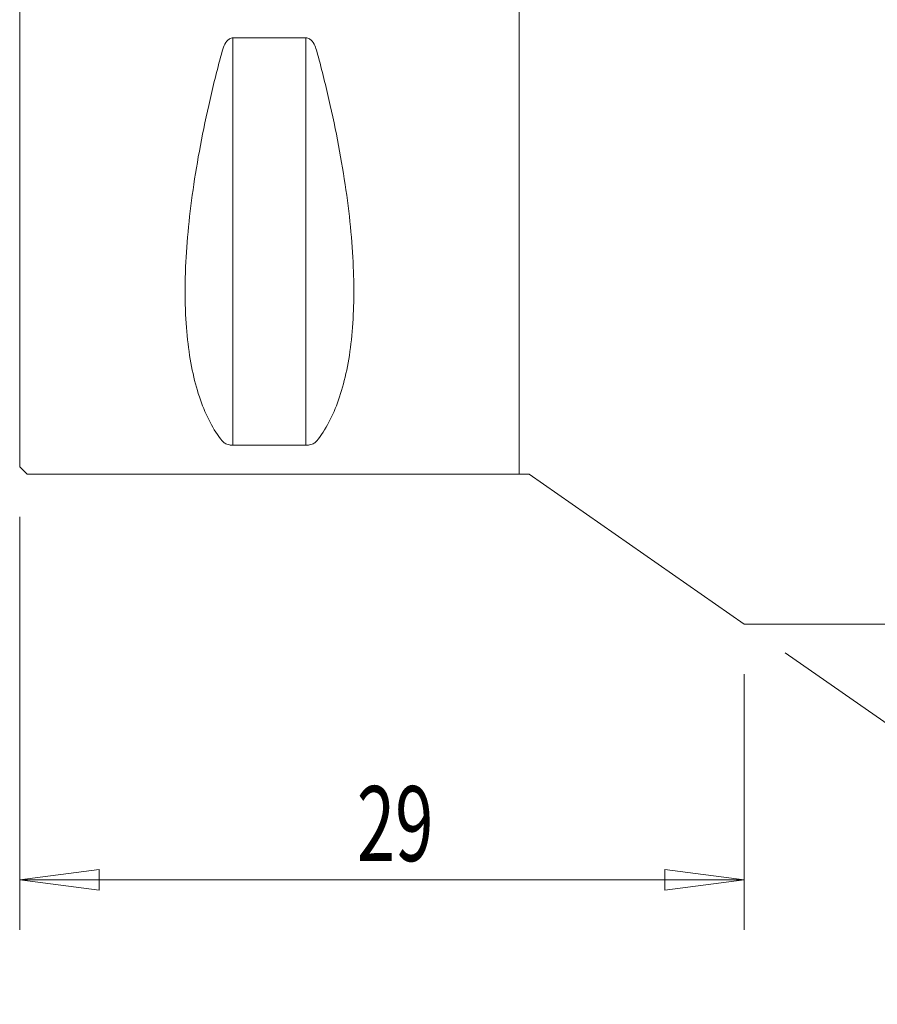
# Model space of a CAD drawing. Units: millimetres. Extents: x -51 to 69, y -46 to 60.
# Drawn here: x 0 to 34, y -46 to -7 of the extents above; entities that cross this region are included whole.
import ezdxf

# ---------------------------------------------------------------- set-up
doc = ezdxf.new("R2010")
doc.units = ezdxf.units.MM
doc.layers.get('0').update_dxf_attribs({"linetype": 'CONTINUOUS'})
for name, color, linetype in [('1', 4, 'CONTINUOUS'), ('2', 7, 'CONTINUOUS'), ('SK2', 7, 'CONTINUOUS')]:
    doc.layers.add(name, color=color, linetype=linetype)
doc.styles.add('iso_b_vert', font='simplex.shx')
doc.dimstyles.get("Standard").update_dxf_attribs({"dimtxt": 0.18, "dimasz": 0.18, "dimexe": 0.18, "dimexo": 0.0625, "dimgap": 0.09, "dimtad": 1, "dimzin": 0, "dimdsep": 52, "dimtxsty": 'Standard', "dimcen": 0.09, "dimadec": 0, "dimazin": 0, "dimtfac": 1, "dimtdec": 4, "dimtofl": 0, "dimtmove": 0, "dimatfit": 3, "dimfxl": 1, "dimtolj": 1, "dimtzin": 0, "dimarcsym": 0})

# ---------------------------------------------------------------- blocks, each defined once
blk = doc.blocks.new('DimnDraft3D1')
at = {"layer": '2', "lineweight": 13}
for p, q in [((0, 1.5875), (0, 47.913152)), ((40, -9.4125), (40, 47.913152)), ((0, 44.738152), (40, 44.738152))]:
    blk.add_line(p, q, dxfattribs=at)
for points in [[(0, 44.738152), (3.174998, 45.241022), (3.175002, 44.235281), (0, 44.738152)], [(40, 44.738152), (36.825002, 44.235281), (36.824998, 45.241022), (40, 44.738152)]]:
    blk.add_solid(points, dxfattribs=at)
at = {"layer": '2', "lineweight": 18, "insert": (18.839471, 45.488154), "char_height": 3.000007, "attachment_point": 7, "line_spacing_factor": 1.084337, "style": 'iso_b_vert'}
blk.add_mtext('\\W0.7183;40', dxfattribs=at)
blk = doc.blocks.new('DimnDraft3D5')
at = {"layer": 'SK2', "lineweight": 18}
for p, q in [((0, -26.7), (0, -43.236138)), ((29, -33), (29, -43.236138)), ((0, -41.236138), (3.174998, -40.818142)), ((3.174998, -40.818142), (3.175002, -41.654135)), ((29, -41.236138), (25.824998, -40.818142)), ((25.825002, -41.654135), (25.824998, -40.818142)), ((0, -41.236138), (29, -41.236138)), ((0, -41.236138), (3.175002, -41.654135)), ((29, -41.236138), (25.825002, -41.654135))]:
    blk.add_line(p, q, dxfattribs=at)
at = {"layer": 'SK2', "lineweight": 18, "insert": (13.497368, -40.486138), "char_height": 3, "attachment_point": 7, "line_spacing_factor": 1.084337, "style": 'iso_b_vert'}
blk.add_mtext('\\W0.6745;29', dxfattribs=at)
blk = doc.blocks.new('_CLOSED')
at = {"lineweight": -2}
for p, q in [((-1, 0.166667), (0, 0)), ((-1, 0.166667), (-1, -0.166667)), ((0, 0), (-1, -0.166667)), ((0, 0), (-1, 0))]:
    blk.add_line(p, q, dxfattribs=at)
blk = doc.blocks.new('DimnDraft3D6')
at = {"layer": 'SK2', "lineweight": 18}
for p, q in [((41.324519, -31), (55.611342, -31)), ((53.611342, -31), (53.091323, -34.159895)), ((53.611342, -31), (53.926883, -34.186812)), ((30.640478, -32.144042), (50.827661, -46.222243)), ((53.926883, -34.186812), (53.091323, -34.159895)), ((49.187183, -45.078202), (50.568168, -42.188873)), ((50.568168, -42.188873), (51.268927, -42.644748)), ((49.187183, -45.078202), (51.268927, -42.644748))]:
    blk.add_line(p, q, dxfattribs=at)
blk.add_arc((29, -31), 24.611342, 325.108731, 0, dxfattribs=at)
at = {"layer": 'SK2', "lineweight": 18, "insert": (51.177377, -40.0196), "char_height": 3, "attachment_point": 7, "rotation": 72.5543653, "line_spacing_factor": 1.084337, "style": 'iso_b_vert'}
blk.add_mtext('\\W0.8385;35%%d', dxfattribs=at)

msp = doc.modelspace()

# ---------------------------------------------------------------- linework, layer by layer
at = {"layer": '1', "lineweight": 18}
for p, q in [((19.999975, -25), (19.999975, 25)), ((0, -24.7), (0, 24.7)), ((8.538675, -7.529667), (8.538675, -23.83913)), ((11.461325, -7.529667), (11.461325, -23.83913)), ((0, -24.7), (0.3, -25)), ((19.5, -25), (0.3, -25)), ((20.396408, -25), (0.3, -25)), ((20.396408, -25), (29, -31)), ((29, -31), (39.324519, -31))]:
    msp.add_line(p, q, dxfattribs=at)
for points, knots in [([(8.5386751, -7.5296668), (8.4904221, -7.5296668), (8.4411609, -7.5456886), (8.3595678, -7.5944075), (8.3241388, -7.62715), (8.2352976, -7.731217), (8.1926532, -7.8121945), (8.1379836, -7.947143), (8.1203669, -8.0012427), (8.1056624, -8.0558484)], [0, 0, 0, 0, 0.1940563787, 0.1940563787, 0.3872187498, 0.3872187498, 0.7606028887, 0.7606028887, 1, 1, 1, 1]), ([(11.4613249, -7.5296668), (10.9692963, -7.5296668), (9.9950797, -7.5296668), (9.0208631, -7.5296668), (8.5386751, -7.5296668)], [0, 0, 0, 0, 0.5050505051, 1, 1, 1, 1]), ([(11.8943376, -8.0558484), (11.909042, -8.1104541), (11.8620164, -7.947143), (11.8073468, -7.8121945), (11.7647024, -7.731217), (11.6758612, -7.62715), (11.6404322, -7.5944075), (11.5588391, -7.5456886), (11.5095779, -7.5296668), (11.4613249, -7.5296668)], [0, 0, 0, 0, 0.2393971113, 0.2393971113, 0.6127812502, 0.6127812502, 0.8059436213, 0.8059436213, 1, 1, 1, 1]), ([(8.1056748, -8.0557715), (7.9293516, -8.7105513), (7.7668553, -9.360134), (7.3338523, -11.2421946), (7.1041062, -12.4561411), (6.7735264, -14.7629252), (6.6713732, -15.8655949), (6.6271379, -17.155617), (6.6225009, -17.4195173), (6.6225009, -17.9358219), (6.6271379, -18.1883904), (6.6713732, -19.3700586), (6.7735264, -20.2224448), (7.1041061, -21.7194767), (7.3338521, -22.3707155), (7.7668551, -23.1921398), (7.9293515, -23.4436703), (8.1056748, -23.6665483)], [0, 0, 0, 0, 0.0927329943, 0.0927329943, 0.272649182, 0.272649182, 0.4525700564, 0.4525700564, 0.4999999999, 0.4999999999, 0.5474299653, 0.5474299653, 0.7273508001, 0.7273508001, 0.9072669483, 0.9072669483, 1, 1, 1, 1]), ([(11.8943252, -8.0557715), (12.0706484, -8.7105513), (12.2331447, -9.360134), (12.6661477, -11.2421946), (12.8958938, -12.4561411), (13.2264736, -14.7629252), (13.3286268, -15.8655949), (13.3728621, -17.155617), (13.3774991, -17.4195173), (13.3774991, -17.9358219), (13.3728621, -18.1883904), (13.3286268, -19.3700586), (13.2264736, -20.2224448), (12.8958939, -21.7194767), (12.6661479, -22.3707155), (12.2331449, -23.1921398), (12.0706485, -23.4436703), (11.8943252, -23.6665483)], [0, 0, 0, 0, 0.0927329943, 0.0927329943, 0.272649182, 0.272649182, 0.4525700564, 0.4525700564, 0.4999999999, 0.4999999999, 0.5474299653, 0.5474299653, 0.7273508001, 0.7273508001, 0.9072669483, 0.9072669483, 1, 1, 1, 1]), ([(8.1056624, -23.6665018), (8.090958, -23.6479145), (8.1379836, -23.7032844), (8.1926532, -23.748196), (8.2352976, -23.774643), (8.3241388, -23.8081529), (8.3595678, -23.8185995), (8.4411609, -23.8340785), (8.4904221, -23.83913), (8.5386751, -23.83913)], [0, 0, 0, 0, 0.2393971113, 0.2393971113, 0.6127812502, 0.6127812502, 0.8059436213, 0.8059436213, 1, 1, 1, 1]), ([(8.5386751, -23.83913), (9.0208631, -23.83913), (9.9950797, -23.83913), (10.9692963, -23.83913), (11.4613249, -23.83913)], [0, 0, 0, 0, 0.4949494949, 1, 1, 1, 1]), ([(11.4613249, -23.83913), (11.5095779, -23.83913), (11.5588391, -23.8340785), (11.6404322, -23.8185995), (11.6758612, -23.8081529), (11.7647024, -23.774643), (11.8073468, -23.748196), (11.8620164, -23.7032844), (11.8796331, -23.685089), (11.8943376, -23.6665018)], [0, 0, 0, 0, 0.1940563787, 0.1940563787, 0.3872187498, 0.3872187498, 0.7606028887, 0.7606028887, 1, 1, 1, 1])]:
    msp.add_open_spline(points, degree=3, knots=knots, dxfattribs=at)

# ---------------------------------------------------------------- dimensions: what is measured, and where the dimension line sits
at = {"layer": '2', "lineweight": 13}
dim = msp.add_linear_dim(base=(40, 44.738152), p1=(0, 1.5875), p2=(40, -9.4125), dimstyle='Standard', override={"dimtxt": 3.000007, "dimasz": 3.175, "dimexe": 3.175, "dimexo": 1.5875, "dimgap": 1.500003, "dimtad": 1, "dimtih": 0, "dimdec": 6, "dimzin": 8, "dimpost": '<>', "dimtxsty": 'iso_b_vert', "dimsah": 1, "dimclrd": 254, "dimclre": 254, "dimclrt": 254, "dimtofl": 1, "dimtmove": 0}, dxfattribs=at)
dim.commit()
dim.dimension.update_dxf_attribs({"geometry": 'DimnDraft3D1', "text_midpoint": (18.089469, 44.738152)})
at = {"layer": 'SK2', "lineweight": 18}
dim = msp.add_angular_dim_2l(base=(52.479265, -38.378498), line1=((29, -31), (4.086051, -13.625432)), line2=((29, -31), (39.324519, -31)), dimstyle='Standard', override={"dimpost": '<>'}, dxfattribs=at)
dim.commit()
dim.dimension.update_dxf_attribs({"geometry": 'DimnDraft3D6', "text_midpoint": (49.61726, -37.479096)})
dim = msp.add_linear_dim(base=(29, -41.236138), p1=(0, -26.7), p2=(29, -33), dimstyle='Standard', override={"dimtxt": 3, "dimasz": 3.175, "dimexe": 2, "dimexo": 2, "dimgap": 1.5, "dimtad": 1, "dimtih": 0, "dimzin": 8, "dimpost": '<>', "dimtxsty": 'iso_b_vert', "dimblk1": 'CLOSED', "dimblk2": 'CLOSED', "dimsah": 1, "dimclrd": 7, "dimclre": 7, "dimclrt": 7, "dimtofl": 1, "dimtmove": 0}, dxfattribs=at)
dim.commit()
dim.dimension.update_dxf_attribs({"geometry": 'DimnDraft3D5', "text_midpoint": (12.747368, -41.236138)})

doc.saveas('drawing.dxf')
